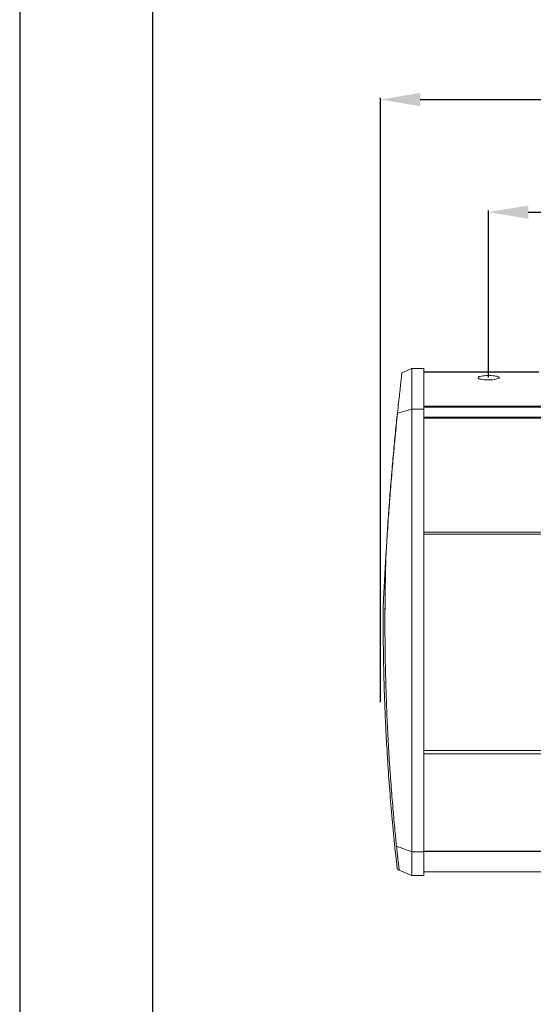
# Model space of a CAD drawing. Units: millimetres. Extents: x 0 to 18018, y -3193 to 6717.
# Drawn here: x 9418 to 9806, y 5232 to 5974 of the extents above; entities that cross this region are included whole.
import ezdxf

# ---------------------------------------------------------------- set-up
doc = ezdxf.new("R2010")
doc.units = ezdxf.units.MM
for name, color, linetype in [('Flowair1', 7, 'Continuous'), ('Tabelka', 7, 'Continuous'), ('Wymiary', 8, 'Continuous')]:
    doc.layers.add(name, color=color, linetype=linetype)

msp = doc.modelspace()

# ---------------------------------------------------------------- linework, layer by layer
at = {"layer": 'Flowair1', "linetype": 'Continuous', "lineweight": 15}
for p, q in [((9714.13, 5711.1), (9706.57, 5707.89)), ((9723.05, 5711.1), (9714.13, 5711.1)), ((9714.13, 5711.1), (9714.13, 5711.08)), ((9723.05, 5711.1), (9714.13, 5711.1)), ((9779.85, 5704.35), (9779.9, 5704.21)), ((9703.31, 5677.35), (9714.13, 5680.48)), ((9723.05, 5680.48), (9714.13, 5680.48)), ((10715.09, 5682.61), (9723.05, 5682.61)), ((10715.09, 5681.86), (9723.05, 5681.86)), ((10715.09, 5674.44), (9723.05, 5674.44)), ((10715.09, 5673.54), (9723.05, 5673.54)), ((10715.09, 5587.53), (9723.05, 5587.53)), ((9723.05, 5586.06), (10715.09, 5586.06)), ((9694.66, 5572.03), (9694.66, 5571.2)), ((10715.09, 5422.92), (9723.05, 5422.92)), ((9723.05, 5420.47), (10715.09, 5420.47)), ((9702.54, 5350.95), (9714.13, 5346.61)), ((9723.05, 5346.61), (9714.13, 5346.61)), ((9723.05, 5347.15), (10715.09, 5347.15)), ((9723.05, 5346.76), (10715.09, 5346.76)), ((9703.13, 5333.52), (9704.57, 5332.9)), ((9704.53, 5332.86), (9711.13, 5330.06)), ((9723.05, 5331.4), (10715.09, 5331.4)), ((9711.13, 5330.06), (9714.13, 5328.78)), ((9711.14, 5330.08), (9714.13, 5328.79)), ((9723.05, 5328.79), (9714.13, 5328.79)), ((9714.13, 5328.78), (9723.05, 5328.78))]:
    msp.add_line(p, q, dxfattribs=at)
at = {"layer": 'Flowair1'}
msp.add_line((9809.9, 5708.2), (9723.05, 5708.2), dxfattribs=at)
at = {"layer": 'Flowair1', "linetype": 'Continuous', "lineweight": 15}
for points, knots in [([(9714.13, 5680.48), (9714.13, 5682.92), (9714.13, 5687.76), (9714.13, 5693.91), (9714.13, 5699.17), (9714.13, 5703.47), (9714.13, 5706.83), (9714.13, 5709.24), (9714.13, 5710.77), (9714.13, 5710.99), (9714.13, 5711.1)], [0, 0, 0, 0, 0.130853, 0.259966, 0.387376, 0.513114, 0.637211, 0.759698, 0.880613, 1, 1, 1, 1]), ([(9723.05, 5711.1), (9723.05, 5710.99), (9723.05, 5710.77), (9723.05, 5709.24), (9723.05, 5706.83), (9723.05, 5703.46), (9723.05, 5699.16), (9723.05, 5693.89), (9723.05, 5687.75), (9723.05, 5682.91), (9723.05, 5680.48)], [0, 0, 0, 0, 0.119451, 0.240302, 0.362971, 0.486886, 0.612928, 0.740034, 0.869568, 1, 1, 1, 1]), ([(9703.31, 5677.35), (9703.59, 5680.05), (9704.15, 5685.47), (9704.88, 5692.24), (9705.52, 5697.95), (9705.99, 5702.19), (9706.33, 5705.17), (9706.53, 5706.99), (9706.63, 5707.9), (9706.62, 5707.81), (9706.61, 5707.79)], [0, 0, 0, 0, 0.145519, 0.291326, 0.437098, 0.58257, 0.703012, 0.8238, 0.944662, 1, 1, 1, 1]), ([(9764.14, 5704.06), (9764.29, 5704.6), (9764.7, 5704.94), (9766.4, 5705.35), (9768.67, 5705.61), (9771.3, 5705.73), (9773.98, 5705.69), (9776.43, 5705.5), (9778.38, 5705.18), (9779.45, 5704.81), (9779.72, 5704.56), (9779.85, 5704.35)], [0, 0, 0, 0, 0.121023, 0.241875, 0.360614, 0.477478, 0.593273, 0.708843, 0.825004, 0.942596, 1, 1, 1, 1]), ([(9779.9, 5704.21), (9779.86, 5704.04), (9779.81, 5703.83), (9779.17, 5703.42), (9777.53, 5702.91), (9775.22, 5702.55), (9772.58, 5702.4), (9769.92, 5702.46), (9767.51, 5702.71), (9765.58, 5703.13), (9764.36, 5703.61), (9764.21, 5703.93), (9764.14, 5704.06)], [0, 0, 0, 0, 0.013566, 0.1308375, 0.2480376, 0.3633388, 0.4753819, 0.5848205, 0.693754, 0.8042052, 0.9176669, 1, 1, 1, 1]), ([(9714.13, 5346.61), (9714.13, 5351.2), (9714.13, 5360.39), (9714.13, 5375.1), (9714.13, 5390.42), (9714.13, 5406.71), (9714.13, 5423.98), (9714.13, 5442.22), (9714.13, 5461.03), (9714.13, 5480.34), (9714.13, 5500.04), (9714.13, 5520.08), (9714.13, 5540.44), (9714.13, 5561.08), (9714.13, 5581.92), (9714.13, 5602.88), (9714.13, 5623.84), (9714.13, 5643.79), (9714.13, 5662.69), (9714.13, 5674.55), (9714.13, 5680.48)], [0, 0, 0, 0, 0.053751, 0.107578, 0.161405, 0.215156, 0.272188, 0.329399, 0.386702, 0.444006, 0.501219, 0.558251, 0.615331, 0.67259, 0.72994, 0.78729, 0.844549, 0.901627, 0.950814, 1, 1, 1, 1]), ([(9723.05, 5680.48), (9723.05, 5674.07), (9723.05, 5661.28), (9723.05, 5641.98), (9723.05, 5622.72), (9723.05, 5603.52), (9723.05, 5584.44), (9723.05, 5564.36), (9723.05, 5543.37), (9723.05, 5521.56), (9723.05, 5500.11), (9723.05, 5479.84), (9723.05, 5460.74), (9723.05, 5442.8), (9723.05, 5425.33), (9723.05, 5408.36), (9723.05, 5391.95), (9723.05, 5376.14), (9723.05, 5360.91), (9723.05, 5351.39), (9723.05, 5346.61)], [0, 0, 0, 0, 0.0531824, 0.1060507, 0.1586521, 0.2110297, 0.263223, 0.3152689, 0.3764629, 0.4375517, 0.4985851, 0.5596115, 0.614135, 0.6687272, 0.7234252, 0.7782685, 0.8332993, 0.8885638, 0.9441123, 1, 1, 1, 1]), ([(9694.66, 5571.2), (9695.02, 5577.01), (9695.74, 5588.66), (9696.98, 5606.29), (9698.35, 5623.99), (9699.86, 5641.78), (9701.5, 5659.59), (9702.7, 5671.43), (9703.31, 5677.35)], [0, 0, 0, 0, 0.165223, 0.330791, 0.49739, 0.663989, 0.831994, 1, 1, 1, 1]), ([(9703.23, 5677.7), (9702.72, 5672.76), (9701.71, 5662.87), (9700.24, 5647.19), (9698.82, 5630.92), (9697.49, 5614.28), (9696.25, 5597.46), (9695.51, 5586.07), (9695.14, 5580.37)], [0, 0, 0, 0, 0.168005, 0.336011, 0.505841, 0.675671, 0.837637, 1, 1, 1, 1]), ([(9692.54, 5530.73), (9692.64, 5533.18), (9692.9, 5538.91), (9693.33, 5547.78), (9693.82, 5557.27), (9694.2, 5564.19), (9694.45, 5568.41), (9694.54, 5569.93), (9694.59, 5570.85), (9694.63, 5571.4), (9694.65, 5571.75), (9694.66, 5571.95), (9694.66, 5572.03), (9694.66, 5572.03), (9694.66, 5572.03)], [0, 0, 0, 0, 0.1689939, 0.3950899, 0.6212471, 0.847118, 0.9060902, 0.9430238, 0.9659405, 0.980055, 0.9886962, 0.9973795, 0.999298, 1, 1, 1, 1]), ([(9694.66, 5571.2), (9694.5, 5565.65), (9694.19, 5554.57), (9693.93, 5538.09), (9693.82, 5521.67), (9693.88, 5505.34), (9694.1, 5489.14), (9694.5, 5471.79), (9695.14, 5453.42), (9696.03, 5434.19), (9697.12, 5415.36), (9698.39, 5397.02), (9699.83, 5379.27), (9701.23, 5363.91), (9702.16, 5354.76), (9702.54, 5350.95)], [0, 0, 0, 0, 0.06742, 0.134871, 0.20229, 0.270871, 0.339485, 0.408066, 0.494798, 0.581598, 0.668329, 0.757669, 0.847085, 0.936423, 1, 1, 1, 1]), ([(9694.66, 5572.03), (9694.57, 5569.06), (9694.4, 5563.12), (9694.18, 5553.96), (9694.02, 5544.63), (9693.88, 5533.45), (9693.86, 5525.26), (9693.86, 5520.28)], [0, 0, 0, 0, 0.179639, 0.35929, 0.539967, 0.72065, 1, 1, 1, 1]), ([(9703.13, 5333.52), (9702.93, 5335.27), (9701.92, 5344.22), (9700.25, 5360.42), (9698.28, 5382.2), (9696.59, 5404.06), (9695.27, 5424.55), (9694.28, 5443.59), (9693.56, 5461.16), (9693.01, 5478.72), (9692.66, 5496.22), (9692.49, 5513.64), (9692.52, 5525.04), (9692.54, 5530.73)], [0, 0, 0, 0, 0.026395, 0.135161, 0.243928, 0.353594, 0.46326, 0.552046, 0.640862, 0.729643, 0.819755, 0.909905, 1, 1, 1, 1]), ([(9702.54, 5350.95), (9702.75, 5349.02), (9703.16, 5345.16), (9703.66, 5340.62), (9704.07, 5337.03), (9704.36, 5334.51), (9704.54, 5333.05), (9704.56, 5332.96), (9704.56, 5332.93)], [0, 0, 0, 0, 0.169688, 0.339376, 0.51114, 0.682905, 0.858335, 1, 1, 1, 1]), ([(9714.13, 5328.79), (9714.13, 5328.93), (9714.13, 5329.2), (9714.13, 5330.8), (9714.13, 5333.29), (9714.13, 5336.75), (9714.13, 5341.09), (9714.13, 5344.77), (9714.13, 5346.61)], [0, 0, 0, 0, 0.1661924, 0.3324511, 0.498866, 0.6655294, 0.8325389, 1, 1, 1, 1]), ([(9723.05, 5346.61), (9723.05, 5344.77), (9723.05, 5341.09), (9723.05, 5336.75), (9723.05, 5333.29), (9723.05, 5330.8), (9723.05, 5329.2), (9723.05, 5328.93), (9723.05, 5328.79)], [0, 0, 0, 0, 0.1674273, 0.3344401, 0.501134, 0.6675358, 0.8337981, 1, 1, 1, 1]), ([(9704.57, 5332.86), (9704.53, 5332.88), (9704.45, 5332.93), (9703.9, 5333.18), (9703.37, 5333.41), (9703.13, 5333.52)], [0, 0, 0, 0, 0.34581, 0.690587, 1, 1, 1, 1])]:
    msp.add_open_spline(points, degree=3, knots=knots, dxfattribs=at)
at = {"layer": 'Tabelka'}
for p, q in [((9418.47, 6716.6), (9418.47, 3746.6)), ((9518.47, 6616.6), (9518.47, 3846.6))]:
    msp.add_line(p, q, dxfattribs=at)
at = {"layer": 'Wymiary'}
for p, q in [((9690.41, 5459.52), (9690.41, 5915.13)), ((9720.41, 5913.88), (10785.48, 5913.88)), ((9771.92, 5704.57), (9771.92, 5830.24)), ((9801.92, 5828.99), (10710.65, 5828.99))]:
    msp.add_line(p, q, dxfattribs=at)
for points in [[(9720.41, 5918.88), (9720.41, 5908.88), (9690.41, 5913.88)], [(9801.92, 5833.99), (9801.92, 5823.99), (9771.92, 5828.99)]]:
    msp.add_solid(points, dxfattribs=at)

doc.saveas('drawing.dxf')
